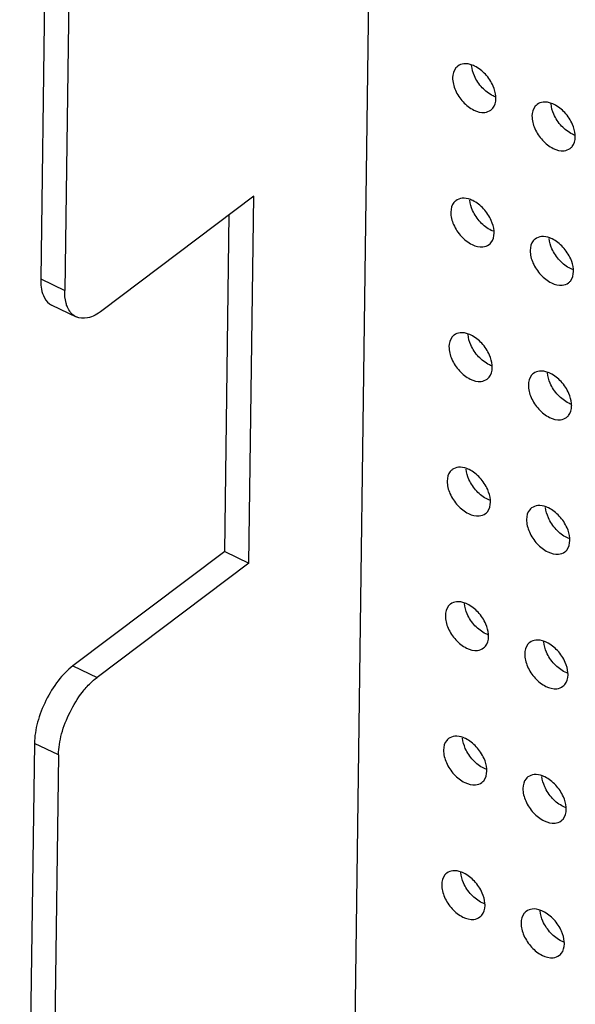
# Model space of a CAD drawing. Extents: x 0 to 594, y 0 to 420.
# Drawn here: x 314 to 317, y 163 to 170 of the extents above; entities that cross this region are included whole.
import ezdxf

# ---------------------------------------------------------------- set-up
doc = ezdxf.new("R2010")
doc.units = 0
doc.header["$LTSCALE"] = 32.67
doc.layers.add('00_COMPONENTS', color=7, linetype='CONTINUOUS')

msp = doc.modelspace()

# ---------------------------------------------------------------- linework, layer by layer
at = {"layer": '00_COMPONENTS', "color": 7, "linetype": 'CONTINUOUS'}
for p, q in [((315.8012, 158.8712), (316.1826, 187.1154)), ((313.9404, 177.9767), (313.8045, 167.9139)), ((314.0975, 177.9008), (313.9616, 167.8381)), ((315.1953, 168.4531), (314.2049, 167.7055)), ((315.163, 166.0572), (315.1953, 168.4531)), ((315.0059, 166.1331), (315.0356, 168.3326)), ((313.8045, 167.9139), (313.9616, 167.8381)), ((313.8782, 167.7406), (314.0352, 167.6648)), ((315.0059, 166.1331), (314.0155, 165.3855)), ((315.0059, 166.1331), (315.163, 166.0572)), ((315.163, 166.0572), (314.1725, 165.3096)), ((314.0155, 165.3855), (314.1725, 165.3096)), ((313.7636, 164.8791), (313.6676, 157.7713)), ((313.9206, 164.8033), (313.7636, 164.8791)), ((313.9206, 164.8033), (313.8246, 157.6955))]:
    msp.add_line(p, q, dxfattribs=at)
for centre in [(316.6185, 169.093), (317.1368, 168.8427), (316.6066, 168.2145), (317.1249, 167.9642), (316.5948, 167.336), (317.1131, 167.0857), (316.5829, 166.4575), (317.1012, 166.2072), (316.571, 165.579), (317.0893, 165.3287), (316.5592, 164.7005), (317.0775, 164.4502), (316.5473, 163.8221), (317.0656, 163.5717)]:
    msp.add_arc(centre, 0.1586, 359.26577, 4.57934, dxfattribs=at)
for points, start_tangent, end_tangent in [([(316.5148, 169.2909), (316.4943, 169.2275)], (-0.648822, -0.760941), (-0.013502, -0.999909)), ([(316.5274, 169.3024), (316.5148, 169.2909)], (-0.810946, -0.585121), (-0.648822, -0.760941)), ([(316.5674, 169.3179), (316.5274, 169.3024)], (-0.992303, -0.123833), (-0.810946, -0.585121)), ([(316.6227, 169.3096), (316.5674, 169.3179)], (-0.932306, 0.361671), (-0.992303, -0.123833)), ([(316.6366, 169.2388), (316.6186, 169.3061)], (-0.403323, 0.915058), (-0.080165, 0.996782)), ([(316.6382, 169.3027), (316.6227, 169.3096)], (-0.896263, 0.443524), (-0.932306, 0.361671)), ([(316.7765, 169.1057), (316.7588, 169.1727), (316.7082, 169.2494), (316.6382, 169.3027)], (-0.079143, 0.996863), (-0.896263, 0.443524)), ([(316.4943, 169.2275), (316.5126, 169.1458), (316.5631, 169.0691)], (-0.013502, -0.999909), (0.679532, -0.733646)), ([(316.6879, 169.1616), (316.6366, 169.2388)], (-0.683103, 0.730322), (-0.403323, 0.915058)), ([(316.7581, 169.1087), (316.6879, 169.1616)], (-0.899221, 0.437494), (-0.683103, 0.730322)), ([(316.744, 169.0161), (316.7566, 169.0276), (316.777, 169.091)], (0.810946, 0.585121), (0.013502, 0.999909)), ([(316.7726, 169.1024), (316.7581, 169.1087)], (-0.932728, 0.360582), (-0.899221, 0.437494)), ([(316.5631, 169.0691), (316.6332, 169.0158), (316.7039, 169.0006), (316.744, 169.0161)], (0.679532, -0.733646), (0.810946, 0.585121)), ([(317.0331, 169.0406), (317.0126, 168.9772)], (-0.648822, -0.760941), (-0.013502, -0.999909)), ([(317.0457, 169.0521), (317.0331, 169.0406)], (-0.810946, -0.585121), (-0.648822, -0.760941)), ([(317.0857, 169.0676), (317.0457, 169.0521)], (-0.992303, -0.123833), (-0.810946, -0.585121)), ([(317.141, 169.0593), (317.0857, 169.0676)], (-0.932306, 0.361671), (-0.992303, -0.123833)), ([(317.1549, 168.9885), (317.1369, 169.0558)], (-0.403323, 0.915058), (-0.080165, 0.996782)), ([(317.1565, 169.0524), (317.141, 169.0593)], (-0.896263, 0.443524), (-0.932306, 0.361671)), ([(317.2948, 168.8553), (317.2771, 168.9224), (317.2265, 168.999), (317.1565, 169.0524)], (-0.079143, 0.996863), (-0.896263, 0.443524)), ([(317.0126, 168.9772), (317.0309, 168.8955), (317.0814, 168.8188)], (-0.013502, -0.999909), (0.679532, -0.733646)), ([(317.2062, 168.9112), (317.1549, 168.9885)], (-0.683103, 0.730322), (-0.403323, 0.915058)), ([(317.2764, 168.8584), (317.2062, 168.9112)], (-0.899221, 0.437494), (-0.683103, 0.730322)), ([(317.2623, 168.7657), (317.2749, 168.7773), (317.2953, 168.8407)], (0.810946, 0.585121), (0.013502, 0.999909)), ([(317.2909, 168.852), (317.2764, 168.8584)], (-0.932728, 0.360582), (-0.899221, 0.437494)), ([(317.0814, 168.8188), (317.1515, 168.7654), (317.2222, 168.7502), (317.2623, 168.7657)], (0.679532, -0.733646), (0.810946, 0.585121)), ([(316.6108, 168.4311), (316.5556, 168.4395)], (-0.932306, 0.361671), (-0.992303, -0.123833)), ([(316.5029, 168.4124), (316.4825, 168.349)], (-0.648822, -0.760941), (-0.013502, -0.999909)), ([(316.5155, 168.424), (316.5029, 168.4124)], (-0.810946, -0.585121), (-0.648822, -0.760941)), ([(316.5556, 168.4395), (316.5155, 168.424)], (-0.992303, -0.123833), (-0.810946, -0.585121)), ([(316.6247, 168.3603), (316.6068, 168.4276)], (-0.403323, 0.915058), (-0.080165, 0.996782)), ([(316.6263, 168.4242), (316.6108, 168.4311)], (-0.896263, 0.443524), (-0.932306, 0.361671)), ([(316.7647, 168.2272), (316.7469, 168.2942), (316.6964, 168.3709), (316.6263, 168.4242)], (-0.079143, 0.996863), (-0.896263, 0.443524)), ([(316.4825, 168.349), (316.5007, 168.2673), (316.5512, 168.1906)], (-0.013502, -0.999909), (0.679532, -0.733646)), ([(316.676, 168.2831), (316.6247, 168.3603)], (-0.683103, 0.730322), (-0.403323, 0.915058)), ([(316.7462, 168.2302), (316.676, 168.2831)], (-0.899221, 0.437494), (-0.683103, 0.730322)), ([(316.5512, 168.1906), (316.6213, 168.1373), (316.6921, 168.1221), (316.7321, 168.1376)], (0.679532, -0.733646), (0.810946, 0.585121)), ([(316.7321, 168.1376), (316.7447, 168.1491), (316.7652, 168.2125)], (0.810946, 0.585121), (0.013502, 0.999909)), ([(316.7607, 168.2239), (316.7462, 168.2302)], (-0.932728, 0.360582), (-0.899221, 0.437494)), ([(317.0739, 168.1891), (317.0338, 168.1736)], (-0.992303, -0.123833), (-0.810946, -0.585121)), ([(317.1291, 168.1808), (317.0739, 168.1891)], (-0.932306, 0.361671), (-0.992303, -0.123833)), ([(317.0212, 168.1621), (317.0008, 168.0987)], (-0.648822, -0.760941), (-0.013502, -0.999909)), ([(317.0338, 168.1736), (317.0212, 168.1621)], (-0.810946, -0.585121), (-0.648822, -0.760941)), ([(317.143, 168.11), (317.1251, 168.1773)], (-0.403323, 0.915058), (-0.080165, 0.996782)), ([(317.1446, 168.1739), (317.1291, 168.1808)], (-0.896263, 0.443524), (-0.932306, 0.361671)), ([(317.283, 167.9769), (317.2652, 168.0439), (317.2147, 168.1206), (317.1446, 168.1739)], (-0.079143, 0.996863), (-0.896263, 0.443524)), ([(317.0008, 168.0987), (317.019, 168.017), (317.0695, 167.9403)], (-0.013502, -0.999909), (0.679532, -0.733646)), ([(317.1943, 168.0327), (317.143, 168.11)], (-0.683103, 0.730322), (-0.403323, 0.915058)), ([(317.2645, 167.9799), (317.1943, 168.0327)], (-0.899221, 0.437494), (-0.683103, 0.730322)), ([(317.0695, 167.9403), (317.1396, 167.887), (317.2104, 167.8717), (317.2504, 167.8872)], (0.679532, -0.733646), (0.810946, 0.585121)), ([(317.2504, 167.8872), (317.263, 167.8988), (317.2835, 167.9622)], (0.810946, 0.585121), (0.013502, 0.999909)), ([(317.279, 167.9735), (317.2645, 167.9799)], (-0.932728, 0.360582), (-0.899221, 0.437494)), ([(313.8045, 167.9139), (313.822, 167.8052), (313.8624, 167.7503)], (-0.013502, -0.999909), (0.79621, -0.605021)), ([(313.9702, 167.755), (313.9616, 167.8381)], (-0.260202, 0.965554), (0.013502, 0.999909)), ([(313.8624, 167.7503), (313.874, 167.7428), (313.8781, 167.7407)], (0.79621, -0.605021), (0.90523, -0.424922)), ([(314.0352, 167.6649), (314.0311, 167.6669), (313.9791, 167.7293), (313.9702, 167.755)], (-0.90523, 0.424922), (-0.260202, 0.965554)), ([(314.2049, 167.7055), (314.1097, 167.6582), (314.0352, 167.6649)], (-0.798143, -0.602468), (-0.90523, 0.424922)), ([(316.5036, 167.5455), (316.491, 167.5339)], (-0.810946, -0.585121), (-0.648822, -0.760941)), ([(316.5437, 167.561), (316.5036, 167.5455)], (-0.992303, -0.123833), (-0.810946, -0.585121)), ([(316.599, 167.5526), (316.5437, 167.561)], (-0.932306, 0.361671), (-0.992303, -0.123833)), ([(316.6129, 167.4818), (316.5949, 167.5491)], (-0.403323, 0.915058), (-0.080165, 0.996782)), ([(316.6144, 167.5457), (316.599, 167.5526)], (-0.896263, 0.443524), (-0.932306, 0.361671)), ([(316.7528, 167.3487), (316.735, 167.4157), (316.6845, 167.4924), (316.6144, 167.5457)], (-0.079143, 0.996863), (-0.896263, 0.443524)), ([(316.491, 167.5339), (316.4706, 167.4705)], (-0.648822, -0.760941), (-0.013502, -0.999909)), ([(316.6641, 167.4046), (316.6129, 167.4818)], (-0.683103, 0.730322), (-0.403323, 0.915058)), ([(316.4706, 167.4705), (316.4889, 167.3888), (316.5394, 167.3122)], (-0.013502, -0.999909), (0.679532, -0.733646)), ([(316.7344, 167.3517), (316.6641, 167.4046)], (-0.899221, 0.437494), (-0.683103, 0.730322)), ([(316.7489, 167.3454), (316.7344, 167.3517)], (-0.932728, 0.360582), (-0.899221, 0.437494)), ([(316.5394, 167.3122), (316.6095, 167.2588), (316.6802, 167.2436), (316.7203, 167.2591)], (0.679532, -0.733646), (0.810946, 0.585121)), ([(316.7203, 167.2591), (316.7329, 167.2706), (316.7533, 167.334)], (0.810946, 0.585121), (0.013502, 0.999909)), ([(317.0093, 167.2836), (316.9889, 167.2202)], (-0.648822, -0.760941), (-0.013502, -0.999909)), ([(317.0219, 167.2951), (317.0093, 167.2836)], (-0.810946, -0.585121), (-0.648822, -0.760941)), ([(317.062, 167.3106), (317.0219, 167.2951)], (-0.992303, -0.123833), (-0.810946, -0.585121)), ([(317.1173, 167.3023), (317.062, 167.3106)], (-0.932306, 0.361671), (-0.992303, -0.123833)), ([(317.1312, 167.2315), (317.1132, 167.2988)], (-0.403323, 0.915058), (-0.080165, 0.996782)), ([(317.1327, 167.2954), (317.1173, 167.3023)], (-0.896263, 0.443524), (-0.932306, 0.361671)), ([(317.2711, 167.0984), (317.2533, 167.1654), (317.2028, 167.2421), (317.1327, 167.2954)], (-0.079143, 0.996863), (-0.896263, 0.443524)), ([(316.9889, 167.2202), (317.0072, 167.1385), (317.0577, 167.0618)], (-0.013502, -0.999909), (0.679532, -0.733646)), ([(317.1824, 167.1543), (317.1312, 167.2315)], (-0.683103, 0.730322), (-0.403323, 0.915058)), ([(317.2527, 167.1014), (317.1824, 167.1543)], (-0.899221, 0.437494), (-0.683103, 0.730322)), ([(317.2672, 167.095), (317.2527, 167.1014)], (-0.932728, 0.360582), (-0.899221, 0.437494)), ([(317.0577, 167.0618), (317.1278, 167.0085), (317.1985, 166.9932), (317.2386, 167.0087)], (0.679532, -0.733646), (0.810946, 0.585121)), ([(317.2386, 167.0087), (317.2512, 167.0203), (317.2716, 167.0837)], (0.810946, 0.585121), (0.013502, 0.999909)), ([(316.4792, 166.6554), (316.4587, 166.592)], (-0.648822, -0.760941), (-0.013502, -0.999909)), ([(316.4918, 166.667), (316.4792, 166.6554)], (-0.810946, -0.585121), (-0.648822, -0.760941)), ([(316.5318, 166.6825), (316.4918, 166.667)], (-0.992303, -0.123833), (-0.810946, -0.585121)), ([(316.5871, 166.6741), (316.5318, 166.6825)], (-0.932306, 0.361671), (-0.992303, -0.123833)), ([(316.601, 166.6033), (316.583, 166.6706)], (-0.403323, 0.915058), (-0.080165, 0.996782)), ([(316.6026, 166.6673), (316.5871, 166.6741)], (-0.896263, 0.443524), (-0.932306, 0.361671)), ([(316.7409, 166.4702), (316.7232, 166.5372), (316.6727, 166.6139), (316.6026, 166.6673)], (-0.079143, 0.996863), (-0.896263, 0.443524)), ([(316.4587, 166.592), (316.477, 166.5103), (316.5275, 166.4337)], (-0.013502, -0.999909), (0.679532, -0.733646)), ([(316.6523, 166.5261), (316.601, 166.6033)], (-0.683103, 0.730322), (-0.403323, 0.915058)), ([(316.7225, 166.4732), (316.6523, 166.5261)], (-0.899221, 0.437494), (-0.683103, 0.730322)), ([(316.7084, 166.3806), (316.721, 166.3921), (316.7414, 166.4555)], (0.810946, 0.585121), (0.013502, 0.999909)), ([(316.737, 166.4669), (316.7225, 166.4732)], (-0.932728, 0.360582), (-0.899221, 0.437494)), ([(316.5275, 166.4337), (316.5976, 166.3803), (316.6683, 166.3651), (316.7084, 166.3806)], (0.679532, -0.733646), (0.810946, 0.585121)), ([(316.9975, 166.4051), (316.977, 166.3417)], (-0.648822, -0.760941), (-0.013502, -0.999909)), ([(317.0101, 166.4166), (316.9975, 166.4051)], (-0.810946, -0.585121), (-0.648822, -0.760941)), ([(317.0501, 166.4321), (317.0101, 166.4166)], (-0.992303, -0.123833), (-0.810946, -0.585121)), ([(317.1054, 166.4238), (317.0501, 166.4321)], (-0.932306, 0.361671), (-0.992303, -0.123833)), ([(317.1193, 166.353), (317.1013, 166.4203)], (-0.403323, 0.915058), (-0.080165, 0.996782)), ([(317.1209, 166.4169), (317.1054, 166.4238)], (-0.896263, 0.443524), (-0.932306, 0.361671)), ([(317.2592, 166.2199), (317.2415, 166.2869), (317.191, 166.3636), (317.1209, 166.4169)], (-0.079143, 0.996863), (-0.896263, 0.443524)), ([(316.977, 166.3417), (316.9953, 166.26), (317.0458, 166.1833)], (-0.013502, -0.999909), (0.679532, -0.733646)), ([(317.1706, 166.2758), (317.1193, 166.353)], (-0.683103, 0.730322), (-0.403323, 0.915058)), ([(317.2408, 166.2229), (317.1706, 166.2758)], (-0.899221, 0.437494), (-0.683103, 0.730322)), ([(317.2267, 166.1303), (317.2393, 166.1418), (317.2597, 166.2052)], (0.810946, 0.585121), (0.013502, 0.999909)), ([(317.2553, 166.2165), (317.2408, 166.2229)], (-0.932728, 0.360582), (-0.899221, 0.437494)), ([(317.0458, 166.1833), (317.1159, 166.13), (317.1866, 166.1148), (317.2267, 166.1303)], (0.679532, -0.733646), (0.810946, 0.585121)), ([(316.52, 165.804), (316.4799, 165.7885)], (-0.992303, -0.123833), (-0.810946, -0.585121)), ([(316.5752, 165.7956), (316.52, 165.804)], (-0.932306, 0.361671), (-0.992303, -0.123833)), ([(316.4673, 165.7769), (316.4469, 165.7136)], (-0.648822, -0.760941), (-0.013502, -0.999909)), ([(316.4799, 165.7885), (316.4673, 165.7769)], (-0.810946, -0.585121), (-0.648822, -0.760941)), ([(316.5892, 165.7248), (316.5712, 165.7921)], (-0.403323, 0.915058), (-0.080165, 0.996782)), ([(316.5907, 165.7888), (316.5752, 165.7956)], (-0.896263, 0.443524), (-0.932306, 0.361671)), ([(316.7291, 165.5917), (316.7113, 165.6587), (316.6608, 165.7354), (316.5907, 165.7888)], (-0.079143, 0.996863), (-0.896263, 0.443524)), ([(316.4469, 165.7136), (316.4651, 165.6318), (316.5157, 165.5552)], (-0.013502, -0.999909), (0.679532, -0.733646)), ([(316.6404, 165.6476), (316.5892, 165.7248)], (-0.683103, 0.730322), (-0.403323, 0.915058)), ([(316.7106, 165.5947), (316.6404, 165.6476)], (-0.899221, 0.437494), (-0.683103, 0.730322)), ([(316.5157, 165.5552), (316.5857, 165.5018), (316.6565, 165.4866), (316.6965, 165.5021)], (0.679532, -0.733646), (0.810946, 0.585121)), ([(316.6965, 165.5021), (316.7091, 165.5136), (316.7296, 165.577)], (0.810946, 0.585121), (0.013502, 0.999909)), ([(316.7251, 165.5884), (316.7106, 165.5947)], (-0.932728, 0.360582), (-0.899221, 0.437494)), ([(317.0383, 165.5536), (316.9982, 165.5381)], (-0.992303, -0.123833), (-0.810946, -0.585121)), ([(317.0935, 165.5453), (317.0383, 165.5536)], (-0.932306, 0.361671), (-0.992303, -0.123833)), ([(316.9856, 165.5266), (316.9652, 165.4632)], (-0.648822, -0.760941), (-0.013502, -0.999909)), ([(316.9982, 165.5381), (316.9856, 165.5266)], (-0.810946, -0.585121), (-0.648822, -0.760941)), ([(317.1075, 165.4745), (317.0895, 165.5418)], (-0.403323, 0.915058), (-0.080165, 0.996782)), ([(317.109, 165.5384), (317.0935, 165.5453)], (-0.896263, 0.443524), (-0.932306, 0.361671)), ([(317.2474, 165.3414), (317.2296, 165.4084), (317.1791, 165.4851), (317.109, 165.5384)], (-0.079143, 0.996863), (-0.896263, 0.443524)), ([(316.9652, 165.4632), (316.9834, 165.3815), (317.034, 165.3048)], (-0.013502, -0.999909), (0.679532, -0.733646)), ([(317.1587, 165.3973), (317.1075, 165.4745)], (-0.683103, 0.730322), (-0.403323, 0.915058)), ([(314.0155, 165.3855), (313.9197, 165.2887), (313.8391, 165.1598), (313.7844, 165.0168)], (-0.798143, -0.602468), (-0.262295, -0.964988)), ([(317.2289, 165.3444), (317.1587, 165.3973)], (-0.899221, 0.437494), (-0.683103, 0.730322)), ([(314.1296, 165.2726), (314.1725, 165.3096)], (0.715274, 0.698844), (0.798143, 0.602468)), ([(317.034, 165.3048), (317.104, 165.2515), (317.1748, 165.2363), (317.2148, 165.2518)], (0.679532, -0.733646), (0.810946, 0.585121)), ([(317.2148, 165.2518), (317.2274, 165.2633), (317.2479, 165.3267)], (0.810946, 0.585121), (0.013502, 0.999909)), ([(317.2434, 165.338), (317.2289, 165.3444)], (-0.932728, 0.360582), (-0.899221, 0.437494)), ([(314.0767, 165.2128), (314.1296, 165.2726)], (0.613691, 0.789546), (0.715274, 0.698844)), ([(313.9206, 164.8033), (313.9414, 164.9409), (313.9962, 165.0839), (314.0767, 165.2128)], (0.013502, 0.999909), (0.613691, 0.789546)), ([(313.7844, 165.0168), (313.7636, 164.8791)], (-0.262295, -0.964988), (-0.013502, -0.999909)), ([(316.468, 164.91), (316.4555, 164.8984)], (-0.810946, -0.585121), (-0.648822, -0.760941)), ([(316.5081, 164.9255), (316.468, 164.91)], (-0.992303, -0.123833), (-0.810946, -0.585121)), ([(316.5634, 164.9171), (316.5081, 164.9255)], (-0.932306, 0.361671), (-0.992303, -0.123833)), ([(316.5773, 164.8463), (316.5593, 164.9136)], (-0.403323, 0.915058), (-0.080165, 0.996782)), ([(316.5788, 164.9103), (316.5634, 164.9171)], (-0.896263, 0.443524), (-0.932306, 0.361671)), ([(316.7172, 164.7132), (316.6994, 164.7802), (316.6489, 164.8569), (316.5788, 164.9103)], (-0.079143, 0.996863), (-0.896263, 0.443524)), ([(316.4555, 164.8984), (316.435, 164.8351)], (-0.648822, -0.760941), (-0.013502, -0.999909)), ([(316.6285, 164.7691), (316.5773, 164.8463)], (-0.683103, 0.730322), (-0.403323, 0.915058)), ([(316.435, 164.8351), (316.4533, 164.7533), (316.5038, 164.6767)], (-0.013502, -0.999909), (0.679532, -0.733646)), ([(316.6988, 164.7162), (316.6285, 164.7691)], (-0.899221, 0.437494), (-0.683103, 0.730322)), ([(316.7133, 164.7099), (316.6988, 164.7162)], (-0.932728, 0.360582), (-0.899221, 0.437494)), ([(316.5038, 164.6767), (316.5739, 164.6233), (316.6446, 164.6081), (316.6847, 164.6236)], (0.679532, -0.733646), (0.810946, 0.585121)), ([(316.6847, 164.6236), (316.6973, 164.6351), (316.7177, 164.6985)], (0.810946, 0.585121), (0.013502, 0.999909)), ([(316.9738, 164.6481), (316.9533, 164.5847)], (-0.648822, -0.760941), (-0.013502, -0.999909)), ([(316.9863, 164.6596), (316.9738, 164.6481)], (-0.810946, -0.585121), (-0.648822, -0.760941)), ([(317.0264, 164.6751), (316.9863, 164.6596)], (-0.992303, -0.123833), (-0.810946, -0.585121)), ([(317.0817, 164.6668), (317.0264, 164.6751)], (-0.932306, 0.361671), (-0.992303, -0.123833)), ([(317.0956, 164.596), (317.0776, 164.6633)], (-0.403323, 0.915058), (-0.080165, 0.996782)), ([(317.0971, 164.6599), (317.0817, 164.6668)], (-0.896263, 0.443524), (-0.932306, 0.361671)), ([(317.2355, 164.4629), (317.2177, 164.5299), (317.1672, 164.6066), (317.0971, 164.6599)], (-0.079143, 0.996863), (-0.896263, 0.443524)), ([(316.9533, 164.5847), (316.9716, 164.503), (317.0221, 164.4263)], (-0.013502, -0.999909), (0.679532, -0.733646)), ([(317.1468, 164.5188), (317.0956, 164.596)], (-0.683103, 0.730322), (-0.403323, 0.915058)), ([(317.2171, 164.4659), (317.1468, 164.5188)], (-0.899221, 0.437494), (-0.683103, 0.730322)), ([(317.2316, 164.4596), (317.2171, 164.4659)], (-0.932728, 0.360582), (-0.899221, 0.437494)), ([(317.0221, 164.4263), (317.0922, 164.373), (317.1629, 164.3578), (317.203, 164.3733)], (0.679532, -0.733646), (0.810946, 0.585121)), ([(317.203, 164.3733), (317.2156, 164.3848), (317.236, 164.4482)], (0.810946, 0.585121), (0.013502, 0.999909)), ([(316.4436, 164.02), (316.4231, 163.9566)], (-0.648822, -0.760941), (-0.013502, -0.999909)), ([(316.4562, 164.0315), (316.4436, 164.02)], (-0.810946, -0.585121), (-0.648822, -0.760941)), ([(316.4962, 164.047), (316.4562, 164.0315)], (-0.992303, -0.123833), (-0.810946, -0.585121)), ([(316.5515, 164.0386), (316.4962, 164.047)], (-0.932306, 0.361671), (-0.992303, -0.123833)), ([(316.5654, 163.9678), (316.5475, 164.0351)], (-0.403323, 0.915058), (-0.080165, 0.996782)), ([(316.567, 164.0318), (316.5515, 164.0386)], (-0.896263, 0.443524), (-0.932306, 0.361671)), ([(316.7054, 163.8347), (316.6876, 163.9017), (316.6371, 163.9784), (316.567, 164.0318)], (-0.079143, 0.996863), (-0.896263, 0.443524)), ([(316.4231, 163.9566), (316.4414, 163.8748), (316.4919, 163.7982)], (-0.013502, -0.999909), (0.679532, -0.733646)), ([(316.6167, 163.8906), (316.5654, 163.9678)], (-0.683103, 0.730322), (-0.403323, 0.915058)), ([(316.6869, 163.8377), (316.6167, 163.8906)], (-0.899221, 0.437494), (-0.683103, 0.730322)), ([(316.6728, 163.7451), (316.6854, 163.7566), (316.7059, 163.82)], (0.810946, 0.585121), (0.013502, 0.999909)), ([(316.7014, 163.8314), (316.6869, 163.8377)], (-0.932728, 0.360582), (-0.899221, 0.437494)), ([(316.4919, 163.7982), (316.562, 163.7448), (316.6327, 163.7296), (316.6728, 163.7451)], (0.679532, -0.733646), (0.810946, 0.585121)), ([(316.9619, 163.7696), (316.9414, 163.7062)], (-0.648822, -0.760941), (-0.013502, -0.999909)), ([(316.9745, 163.7812), (316.9619, 163.7696)], (-0.810946, -0.585121), (-0.648822, -0.760941)), ([(317.0145, 163.7967), (316.9745, 163.7812)], (-0.992303, -0.123833), (-0.810946, -0.585121)), ([(317.0698, 163.7883), (317.0145, 163.7967)], (-0.932306, 0.361671), (-0.992303, -0.123833)), ([(317.0837, 163.7175), (317.0658, 163.7848)], (-0.403323, 0.915058), (-0.080165, 0.996782)), ([(317.0853, 163.7814), (317.0698, 163.7883)], (-0.896263, 0.443524), (-0.932306, 0.361671)), ([(317.2237, 163.5844), (317.2059, 163.6514), (317.1554, 163.7281), (317.0853, 163.7814)], (-0.079143, 0.996863), (-0.896263, 0.443524)), ([(316.9414, 163.7062), (316.9597, 163.6245), (317.0102, 163.5478)], (-0.013502, -0.999909), (0.679532, -0.733646)), ([(317.135, 163.6403), (317.0837, 163.7175)], (-0.683103, 0.730322), (-0.403323, 0.915058)), ([(317.2052, 163.5874), (317.135, 163.6403)], (-0.899221, 0.437494), (-0.683103, 0.730322)), ([(317.1911, 163.4948), (317.2037, 163.5063), (317.2242, 163.5697)], (0.810946, 0.585121), (0.013502, 0.999909)), ([(317.2197, 163.5811), (317.2052, 163.5874)], (-0.932728, 0.360582), (-0.899221, 0.437494)), ([(317.0102, 163.5478), (317.0803, 163.4945), (317.151, 163.4793), (317.1911, 163.4948)], (0.679532, -0.733646), (0.810946, 0.585121))]:
    msp.add_spline(points, degree=3, dxfattribs=dict(at, start_tangent=start_tangent, end_tangent=end_tangent))

doc.saveas('drawing.dxf')
